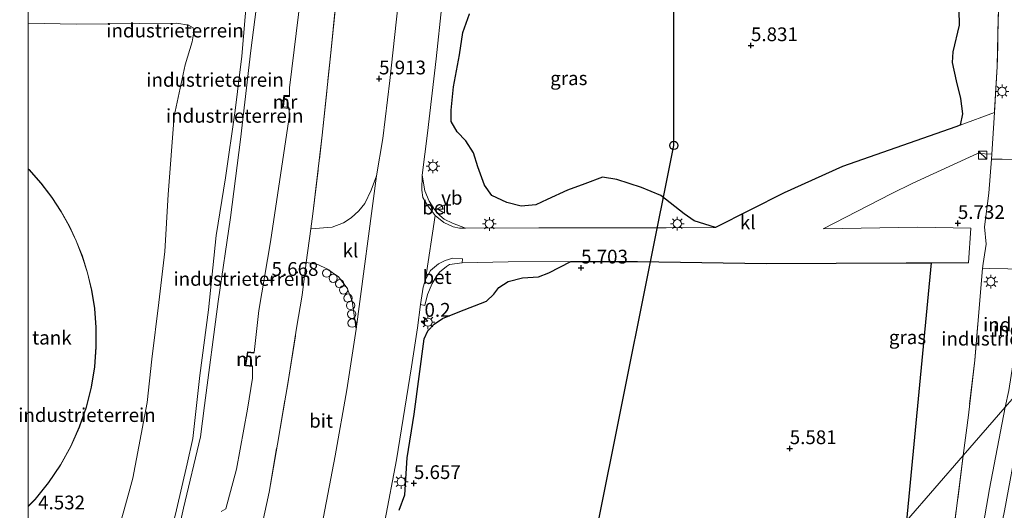
# Model space of a CAD drawing. Units: metres. Extents: x 69988 to 80003, y 437498 to 443596.
# Drawn here: x 69998 to 70177, y 439605 to 439694 of the extents above; entities that cross this region are included whole.
import ezdxf
from ezdxf.enums import TextEntityAlignment as Align

# ---------------------------------------------------------------- set-up
doc = ezdxf.new("R2010")
doc.units = ezdxf.units.M
doc.linetypes.add('IE-TERREINAFSCHEIDING', pattern=[10, 8, -2])
doc.layers.get('0').update_dxf_attribs({"lineweight": 25})
for name, color, linetype, lineweight in [('B-ME-AL-OVERIG-S-B1', 7, 'Continuous', 18), ('B-ME-AM-KILOMETR-S-B1', 7, 'Continuous', 18), ('B-ME-GR-BOS-GV-B6', 10, 'Continuous', 25), ('B-ME-GW-HOOGTEPUNT-S-B1', 10, 'Continuous', 25), ('B-ME-GW-KRUINLIJN-L-B1', 93, 'Continuous', 18), ('B-ME-GW-TEENLIJN-L-B1', 93, 'Continuous', 18), ('B-ME-IE-GRASLAND-GV-B6', 93, 'Continuous', 18), ('B-ME-IE-GRONDWERKLIJN-GROND_INGERICHT-GV-B6', 253, 'Continuous', 18), ('B-ME-IE-HULPGEOMETRIE-L-B1', 53, 'Continuous', 18), ('B-ME-IE-INRICHTINGSELEMENT-S-B1', 253, 'Continuous', 18), ('B-ME-IE-MEUBILAIR_WEGMEUBILAIR-LICHTMAST-S-B1', 8, 'Continuous', 18), ('B-ME-IE-TERREINAFSCHEIDING-DOORGANG-L-B1', 8, 'IE-TERREINAFSCHEIDING-KUNSTMATIG-OPEN', 18), ('B-ME-IE-TERREINAFSCHEIDING-RASTERHEKWERK-L-B1', 8, 'IE-TERREINAFSCHEIDING', 18), ('B-ME-KG-KADASTRAAL-DAKRAND-L-B1', 13, 'Continuous', 18), ('B-ME-KL-ELEKTRICITEIT-HOOGSP-L-B1', 10, 'Continuous', 25), ('B-ME-KL-KABEL-HOOGSPANNINGSMAST-S-B1', 10, 'Continuous', 25), ('B-ME-MW-MUUR-GV-B6', 8, 'IE-TERREINAFSCHEIDING-KUNSTMATIG', 18), ('B-ME-OG-BEBOUWING-GV-B6', 173, 'Continuous', 18), ('B-ME-VH-VERH_SOORT-BETON-OVERIG-GV-B6', 8, 'IE-TERREINAFSCHEIDING-NATUURLIJK-HOUTWAL', 18), ('B-ME-VH-VERH_SOORT-BITUMEN-GV-B6', 8, 'IE-TERREINAFSCHEIDING-NATUURLIJK-HOUTWAL', 18), ('B-ME-VH-VERH_SOORT-KLINKERS-GV-B6', 8, 'IE-TERREINAFSCHEIDING-NATUURLIJK-HOUTWAL', 18), ('B-ME-VW-MEUBILAIR_WEGMEUBILAIR-VERKEERSBORD-S-B1', 8, 'Continuous', 18)]:
    doc.layers.add(name, color=color, linetype=linetype, lineweight=lineweight)
doc.styles.add('NLCS-ISO', font='NLCS-ISO.TTF')
doc.linetypes.add('IE-TERREINAFSCHEIDING-KUNSTMATIG', pattern='A,4,[82,NLCS.SHX,S=0.75,R=90,X=0,Y=0],4,-2', length=10)
doc.linetypes.add('IE-TERREINAFSCHEIDING-KUNSTMATIG-OPEN', pattern='A,7,-1.5,[67,NLCS.SHX,S=0.75,R=0,X=0,Y=0],-1.5', length=10)
doc.linetypes.add('IE-TERREINAFSCHEIDING-NATUURLIJK-HOUTWAL', pattern='A,7,-1.5,[67,NLCS.SHX,S=0.75,R=45,X=0,Y=0],-1.5,7,-1.5,[70,NLCS.SHX,S=0.75,R=0,X=0,Y=0],-1.5', length=20)

# ---------------------------------------------------------------- blocks, each defined once
blk = doc.blocks.new('dtb')
blk.add_circle((0, 0), 0.75)
blk = doc.blocks.new('kast')
blk.add_line((-0.75, -0.75), (0.75, 0.75))
blk.add_lwpolyline([(-0.75, 0.75), (0.75, 0.75), (0.75, -0.75), (-0.75, -0.75)], close=True)
blk = doc.blocks.new('verkeersbord')
for p, q in [((0, 0.75), (-0.75, -0.625)), ((0.75, -0.625), (0, 0.75)), ((-0.75, -0.625), (0.75, -0.625))]:
    blk.add_line(p, q)
blk = doc.blocks.new('hecto')
for p, q in [((0, 0.625), (-0.625, 0)), ((0, -0.625), (0, 0.625)), ((-0.625, 0), (0.625, 0)), ((0.625, 0), (0, -0.625))]:
    blk.add_line(p, q)
blk = doc.blocks.new('hoogtepunt')
for p, q in [((-0.5, 0), (0.5, 0)), ((0, 0.5), (0, -0.5))]:
    blk.add_line(p, q)
blk = doc.blocks.new('lantaarnpaal')
for p, q in [((-0.75, 0), (-1.25, 0)), ((-0.88, 0.88), (-0.53, 0.53)), ((0, 0.75), (0, 1.25)), ((0.53, 0.53), (0.88, 0.88)), ((0.75, 0), (1.25, 0)), ((-0.53, -0.53), (-0.88, -0.88)), ((0, -0.75), (0, -1.25)), ((0.53, -0.53), (0.88, -0.88))]:
    blk.add_line(p, q)
blk.add_circle((0, 0), 0.75)

msp = doc.modelspace()

# ---------------------------------------------------------------- linework, layer by layer
at = {"layer": 'B-ME-GR-BOS-GV-B6'}
for points in [[(70169.03, 439696.2, 5.5), (70169.08, 439693.5, 5.51), (70167.92, 439688.64, 5.63), (70167.81, 439686.75, 5.63), (70168.52, 439683.38, 5.64), (70169.3, 439680.2, 5.57), (70169.71, 439677.42, 5.57), (70169.27, 439675.36, 5.53), (70168.45, 439675.06, 5.52), (70147.9, 439667.84, 5.51), (70137.31, 439663.05, 5.56), (70124.82, 439656.79, 5.61), (70120.93, 439658.01, 5.68), (70119.15, 439659.28, 5.67), (70114.91, 439662.58, 5.63), (70111.4, 439664.06, 5.65), (70106.89, 439665.49, 5.76), (70104.31, 439665.91, 5.76), (70101.11, 439664.73, 5.79), (70097.92, 439663.57, 5.73), (70094.22, 439661.89, 5.73), (70092.17, 439660.9, 5.74), (70089.54, 439660.68, 5.73), (70086.9, 439661.3, 5.7), (70084.21, 439662.62, 5.71), (70082.85, 439664.49, 5.73), (70081.68, 439667.8, 5.86), (70080.84, 439670.33, 5.89), (70079.5, 439672.49, 5.95), (70077.93, 439674.12, 5.97), (70076.82, 439676.01, 5.97), (70076.79, 439678.05, 5.98), (70077.21, 439682.3, 5.99), (70078.3, 439688.13, 6), (70078.91, 439692.19, 6.04), (70080.13, 439695.58, 6.07)], [(70163.98, 439650.37, 5.6), (70159.51, 439603.56, 5.51), (70151.31, 439594.15, 5.84), (70127.83, 439567.2, 5.84), (70107.91, 439544.34, 5.33), (70095.24, 439529.79, 5.84), (70061.93, 439491.55, 5.84)], [(70067.37, 439605.46, 5.61), (70068.41, 439608.28, 5.63), (70068.79, 439615.01, 5.63), (70070.1, 439622.89, 5.61), (70071.9, 439636.61, 5.69), (70072.55, 439638.01, 5.77), (70073.74, 439639.25, 5.84), (70075.23, 439640.29, 5.92), (70078.06, 439641.44, 5.91), (70083.25, 439643.43, 5.75), (70084.55, 439644.7, 5.72), (70085.5, 439645.92, 5.68), (70087.14, 439647.01, 5.64), (70089.79, 439647.63, 5.62), (70092.69, 439647.86, 5.63), (70094.53, 439648.55, 5.61), (70098.54, 439650.6, 5.64), (70110.65, 439650.61, 5.63), (70134.03, 439650.23, 5.61), (70159.45, 439650.38, 5.6), (70163.98, 439650.37, 5.6)]]:
    msp.add_polyline3d(points, dxfattribs=at)
at = {"layer": 'B-ME-GW-KRUINLIJN-L-B1'}
for points in [[(70000, 439526.28, 10.37), (70003.72, 439524.2, 10.43), (70005.84, 439523.28, 10.65), (70006.63, 439523.39, 10.69), (70007.1, 439523.81, 10.67), (70008.21, 439525.74, 10.55), (70011.57, 439538.81, 10.46), (70015.37, 439552.81, 10.36), (70020.46, 439571.82, 10.36), (70024.07, 439587.35, 10.34), (70028.18, 439605.85, 10.39), (70031.3, 439618.78, 10.39), (70032.03, 439624.49, 10.25), (70034.51, 439643.35, 10.3), (70036.73, 439658.57, 10.28), (70038.54, 439672.76, 10.35), (70040.43, 439688.89, 10.55), (70042.14, 439702.12, 10.51)], [(70039.67, 439698.65, 10.47), (70038.76, 439687.86, 10.48), (70037.56, 439678.02, 10.44), (70035.84, 439665.79, 10.38), (70034.15, 439655.36, 10.27), (70032.71, 439641.87, 10.19), (70031.13, 439629.9, 10.22), (70029.87, 439618.48, 10.46), (70028.85, 439613.91, 10.46), (70026.9, 439605.52, 10.39), (70024.29, 439594.79, 10.43), (70021.78, 439584.84, 10.44), (70019.68, 439575.2, 10.45), (70017.14, 439565.67, 10.44), (70014.11, 439554.21, 10.36), (70011.52, 439544.17, 10.31), (70008.7, 439533.14, 10.5), (70007.48, 439528.22, 10.55), (70006.84, 439526.27, 10.55), (70006.49, 439525.67, 10.55), (70005.65, 439525.16, 10.57), (70004.72, 439525.42, 10.57), (70001.54, 439526.98, 10.57), (70000, 439527.84, 10.56)]]:
    msp.add_polyline3d(points, dxfattribs=at)
at = {"layer": 'B-ME-GW-TEENLIJN-L-B1'}
for points in [[(70052.67, 439745.27, 5.95), (70052.62, 439743.71, 5.91), (70051.65, 439738.33, 5.82), (70051.07, 439728.86, 5.81), (70051.2, 439719.76, 5.81), (70050.13, 439708.47, 5.83), (70049.51, 439698.96, 5.84), (70047.46, 439682.15, 5.93), (70047.43, 439680.76, 5.85)], [(70014.17, 439593.89, 4.7), (70018.29, 439608.62, 4.84), (70019.01, 439611.32, 4.88), (70021.62, 439625.05, 5.21), (70022.47, 439632.89, 5.02), (70023.72, 439643.2, 5.04), (70024.83, 439652.45, 4.96), (70025.41, 439662.8, 4.88), (70026.52, 439677, 4.86), (70028.48, 439686.3, 5.19), (70029.76, 439690.46, 5.33), (70030.07, 439692.28, 5.28), (70029.97, 439693, 5.3), (70029.08, 439693.49, 5.31), (70026.97, 439693.85, 5.29), (70020.18, 439693.82, 4.99), (70008.71, 439693.7, 4.92), (70000, 439693.85, 4.97)], [(70047.3, 439678.4, 5.85), (70047.42, 439677.17, 5.93), (70045.88, 439666.69, 5.87), (70044.02, 439654.21, 5.8), (70041.86, 439641.73, 5.88), (70041, 439634.09, 5.74)], [(70040.71, 439631.58, 5.74), (70040.74, 439629.45, 5.74), (70039.79, 439623.82, 5.72), (70037.81, 439612.96, 5.63), (70035.87, 439605.76, 5.74), (70035.03, 439605.23, 5.69)], [(70177.45, 439624.16, 5.56), (70174.57, 439609.34, 5.39), (70172.68, 439598.16, 5.47), (70169.08, 439579.99, 5.47), (70166.96, 439570.24, 5.48), (70164.82, 439559.73, 5.34), (70161.11, 439541.03, 5.44), (70158.73, 439528.32, 5.41), (70154.68, 439508.51, 5.42), (70152.51, 439496.68, 5.47), (70150.67, 439487.97, 5.4)]]:
    msp.add_polyline3d(points, dxfattribs=at)
at = {"layer": 'B-ME-IE-GRASLAND-GV-B6'}
for points in [[(70067.14, 439696.84, 5.87), (70065.68, 439683.47, 5.84), (70064.41, 439672.96, 5.8), (70063.23, 439666.14, 5.75), (70062.31, 439663.54, 5.77), (70061.12, 439661.16, 5.77), (70060.07, 439659.78, 5.73), (70058.66, 439658.55, 5.72), (70057.27, 439657.61, 5.69), (70055.22, 439656.84, 5.69), (70051.3, 439656.53, 5.75), (70051.66, 439659.27, 5.86), (70053.4, 439673.52, 5.97), (70054.95, 439688.49, 5.98), (70056.15, 439700.33, 5.94)], [(70124.82, 439656.79, 5.61), (70115.88, 439656.72, 5.6), (70106.31, 439656.71, 5.6), (70092.74, 439656.75, 5.62), (70079.43, 439656.64, 5.69), (70077.08, 439657.57, 5.76), (70075.55, 439658.29, 5.77), (70074.73, 439658.99, 5.78), (70073.77, 439660.06, 5.78), (70072.79, 439661.57, 5.77), (70072.05, 439663.45, 5.76), (70071.54, 439666.28, 5.8), (70072.5, 439673.91, 5.75), (70074.11, 439687.37, 5.9), (70075.1, 439697.05, 5.89)], [(70080.13, 439695.58, 6.07), (70078.91, 439692.19, 6.04), (70078.3, 439688.13, 6), (70077.21, 439682.3, 5.99), (70076.79, 439678.05, 5.98), (70076.82, 439676.01, 5.97), (70077.93, 439674.12, 5.97), (70079.5, 439672.49, 5.95), (70080.84, 439670.33, 5.89), (70081.68, 439667.8, 5.86), (70082.85, 439664.49, 5.73), (70084.21, 439662.62, 5.71), (70086.9, 439661.3, 5.7), (70089.54, 439660.68, 5.73), (70092.17, 439660.9, 5.74), (70094.22, 439661.89, 5.73), (70097.92, 439663.57, 5.73), (70101.11, 439664.73, 5.79), (70104.31, 439665.91, 5.76), (70106.89, 439665.49, 5.76), (70111.4, 439664.06, 5.65), (70114.91, 439662.58, 5.63), (70119.15, 439659.28, 5.67), (70120.93, 439658.01, 5.68), (70124.82, 439656.79, 5.61)], [(70176.19, 439694.76, 5.59), (70176.01, 439685.99, 5.56), (70175.49, 439677.66, 5.63), (70169.27, 439675.36, 5.53), (70169.71, 439677.42, 5.57), (70169.3, 439680.2, 5.57), (70168.52, 439683.38, 5.64), (70167.81, 439686.75, 5.63), (70167.92, 439688.64, 5.63), (70169.08, 439693.5, 5.51), (70169.03, 439696.2, 5.5)], [(70175.01, 439670.11, 5.5), (70174.95, 439669.2, 5.66), (70174.45, 439663.01, 5.83), (70173.68, 439656.93, 5.86), (70173.97, 439653.79, 5.69), (70173.58, 439651.03, 5.69), (70173.47, 439650.26, 5.69), (70173.34, 439649.34, 5.69), (70171.9, 439632.68, 5.7), (70170.76, 439622.73, 5.69), (70169.82, 439615.4, 5.62), (70159.51, 439603.56, 5.51), (70163.98, 439650.37, 5.6), (70170.78, 439650.36, 5.6), (70171.23, 439656.68, 5.6), (70161.6, 439656.87, 5.6), (70144.4, 439656.53, 5.68), (70156.71, 439662.89, 5.59), (70160.69, 439664.82, 5.52), (70172.42, 439670.19, 5.52), (70175.01, 439670.11, 5.5)], [(70216.72, 439669.11, 5.49), (70199.27, 439649.2, 5.79), (70194.51, 439649.09, 5.66), (70182.6, 439649.2, 5.66), (70173.34, 439649.34, 5.69), (70173.47, 439650.26, 5.69), (70173.58, 439651.03, 5.69), (70173.97, 439653.79, 5.69), (70173.68, 439656.93, 5.86), (70174.45, 439663.01, 5.83), (70174.95, 439669.2, 5.66), (70186.88, 439669.11, 5.49), (70216.72, 439669.11, 5.49)], [(70039.94, 439591.16, 5.54), (70043.74, 439608.77, 5.54), (70045.25, 439617.48, 5.65), (70047.29, 439629.21, 5.69), (70048.74, 439638.51, 5.8), (70049.72, 439644.48, 5.75), (70050.5, 439650.45, 5.79), (70052.57, 439650.05, 5.78), (70054.23, 439649.28, 5.77), (70056.33, 439647.85, 5.72), (70057.94, 439645.79, 5.73), (70058.85, 439643.42, 5.74), (70059.58, 439638.34, 5.67), (70057.86, 439627.35, 5.67), (70055.72, 439615.33, 5.55), (70053.1, 439601.45, 5.56)], [(70064.75, 439603.49, 5.48), (70066.87, 439614.6, 5.52), (70069.61, 439631.53, 5.61), (70070.71, 439638.56, 5.69), (70071.27, 439642.82, 5.71), (70072.03, 439642.65, 5.7), (70072.5, 439644.62, 5.71), (70073.34, 439646.65, 5.72), (70074.09, 439647.81, 5.73), (70074.72, 439648.65, 5.73), (70075.95, 439649.71, 5.74), (70076.52, 439650.07, 5.74), (70078.81, 439650.35, 5.72), (70087.17, 439650.58, 5.65), (70098.54, 439650.6, 5.64), (70094.53, 439648.55, 5.61), (70092.69, 439647.86, 5.63), (70089.79, 439647.63, 5.62), (70087.14, 439647.01, 5.64), (70085.5, 439645.92, 5.68), (70084.55, 439644.7, 5.72), (70083.25, 439643.43, 5.75), (70078.06, 439641.44, 5.91), (70075.23, 439640.29, 5.92), (70073.74, 439639.25, 5.84), (70072.55, 439638.01, 5.77), (70071.9, 439636.61, 5.69), (70070.1, 439622.89, 5.61), (70068.79, 439615.01, 5.63), (70068.41, 439608.28, 5.63), (70067.37, 439605.46, 5.61)], [(70134.98, 439483.2, 5.25), (70138.72, 439496.74, 5.24), (70143.01, 439512.07, 5.12), (70146, 439525.77, 5.25), (70147.18, 439531.89, 5.28), (70148.72, 439536.19, 5.29), (70151.03, 439548.14, 5.01), (70152.37, 439565.3, 5.17), (70153.53, 439580.56, 5.53), (70155.28, 439588.8, 5.52), (70156.79, 439592.99, 5.52), (70159.51, 439603.56, 5.51), (70169.82, 439615.4, 5.62), (70166.19, 439586.63, 5.48), (70162.62, 439564.86, 5.43), (70158.62, 439540.31, 5.29), (70153.64, 439517.68, 5.26), (70146.87, 439487.81, 5.2)]]:
    msp.add_polyline3d(points, dxfattribs=at)
at = {"layer": 'B-ME-IE-GRONDWERKLIJN-GROND_INGERICHT-GV-B6'}
for points in [[(70195.49, 439720.04, 5.53), (70195.66, 439705.85, 5.59), (70195.06, 439687.46, 5.49), (70195.29, 439681.4, 5.54), (70195.62, 439680.17, 5.58), (70196.25, 439679.64, 5.64), (70197.3, 439679.4, 5.71), (70212.05, 439679.59, 5.7), (70225.81, 439679.68, 5.73), (70216.72, 439669.11, 5.49), (70186.88, 439669.11, 5.49), (70174.95, 439669.2, 5.66), (70175.01, 439670.11, 5.5), (70175.49, 439677.66, 5.63), (70176.01, 439685.99, 5.56), (70176.19, 439694.76, 5.59), (70176.55, 439703.08, 5.64), (70176.48, 439706.4, 5.64), (70176.83, 439712.5, 5.6), (70177.14, 439721.64, 5.59), (70177.11, 439736.05, 5.47), (70195.49, 439720.04, 5.53)], [(70042.14, 439702.12, 10.51), (70040.43, 439688.89, 10.55), (70038.54, 439672.76, 10.35), (70036.73, 439658.57, 10.28), (70034.51, 439643.35, 10.3), (70032.03, 439624.49, 10.25), (70031.3, 439618.78, 10.39), (70028.18, 439605.85, 10.39), (70024.07, 439587.35, 10.34), (70020.46, 439571.82, 10.36), (70015.37, 439552.81, 10.36), (70011.57, 439538.81, 10.46), (70008.21, 439525.74, 10.55), (70007.1, 439523.81, 10.67), (70006.63, 439523.39, 10.69), (70005.84, 439523.28, 10.65), (70003.72, 439524.2, 10.43), (70000, 439526.28, 10.37), (70000, 439527.84, 10.56)], [(70000, 439526.28, 10.37), (70003.72, 439524.2, 10.43), (70005.84, 439523.28, 10.65), (70006.63, 439523.39, 10.69), (70007.1, 439523.81, 10.67), (70008.21, 439525.74, 10.55), (70011.57, 439538.81, 10.46), (70015.37, 439552.81, 10.36), (70020.46, 439571.82, 10.36), (70024.07, 439587.35, 10.34), (70028.18, 439605.85, 10.39), (70031.3, 439618.78, 10.39), (70032.03, 439624.49, 10.25), (70034.51, 439643.35, 10.3), (70036.73, 439658.57, 10.28), (70038.54, 439672.76, 10.35), (70040.43, 439688.89, 10.55), (70042.14, 439702.12, 10.51)], [(70056.15, 439700.33, 5.94), (70054.95, 439688.49, 5.98), (70053.4, 439673.52, 5.97), (70051.66, 439659.27, 5.86), (70051.3, 439656.53, 5.75), (70050.5, 439650.45, 5.79), (70049.72, 439644.48, 5.75), (70048.74, 439638.51, 5.8), (70047.29, 439629.21, 5.69), (70045.25, 439617.48, 5.65), (70043.74, 439608.77, 5.54), (70039.94, 439591.16, 5.54), (70036.43, 439576.76, 5.59), (70032.62, 439562.22, 5.59), (70028.87, 439547.32, 5.64), (70025.86, 439535.77, 5.61), (70022.72, 439524.45, 5.58), (70019.31, 439512.95, 5.58), (70014.5, 439498.6, 5.76), (70008.83, 439481.76, 5.81)], [(70014.17, 439593.89, 4.7), (70018.29, 439608.62, 4.84), (70019.01, 439611.32, 4.88), (70021.62, 439625.05, 5.21), (70022.47, 439632.89, 5.02), (70023.72, 439643.2, 5.04), (70024.83, 439652.45, 4.96), (70025.41, 439662.8, 4.88), (70026.52, 439677, 4.86), (70028.48, 439686.3, 5.19), (70029.76, 439690.46, 5.33), (70030.07, 439692.28, 5.28), (70029.97, 439693, 5.3), (70029.08, 439693.49, 5.31), (70026.97, 439693.85, 5.29), (70020.18, 439693.82, 4.99), (70008.71, 439693.7, 4.92), (70000, 439693.85, 4.97), (70000, 439700.13, 8.53)], [(70000, 439527.84, 10.56), (70001.54, 439526.98, 10.57), (70004.72, 439525.42, 10.57), (70005.65, 439525.16, 10.57), (70006.49, 439525.67, 10.55), (70006.84, 439526.27, 10.55), (70007.48, 439528.22, 10.55), (70008.7, 439533.14, 10.5), (70011.52, 439544.17, 10.31), (70014.11, 439554.21, 10.36), (70017.14, 439565.67, 10.44), (70019.68, 439575.2, 10.45), (70021.78, 439584.84, 10.44), (70024.29, 439594.79, 10.43), (70026.9, 439605.52, 10.39), (70028.85, 439613.91, 10.46), (70029.87, 439618.48, 10.46), (70031.13, 439629.9, 10.22), (70032.71, 439641.87, 10.19), (70034.15, 439655.36, 10.27), (70035.84, 439665.79, 10.38), (70037.56, 439678.02, 10.44), (70038.76, 439687.86, 10.48), (70039.67, 439698.65, 10.47)], [(70039.67, 439698.65, 10.47), (70038.76, 439687.86, 10.48), (70037.56, 439678.02, 10.44), (70035.84, 439665.79, 10.38), (70034.15, 439655.36, 10.27), (70032.71, 439641.87, 10.19), (70031.13, 439629.9, 10.22), (70029.87, 439618.48, 10.46), (70028.85, 439613.91, 10.46), (70026.9, 439605.52, 10.39), (70024.29, 439594.79, 10.43)], [(70035.03, 439605.23, 5.69), (70035.87, 439605.76, 5.74), (70037.81, 439612.96, 5.63), (70039.79, 439623.82, 5.72), (70040.74, 439629.45, 5.74), (70040.71, 439631.58, 5.74), (70040.72, 439631.68, 5.74), (70039.54, 439631.79, 5.74), (70039.87, 439634.11, 5.74), (70040.99, 439633.99, 5.74), (70041, 439634.09, 5.74), (70041.86, 439641.73, 5.88), (70044.02, 439654.21, 5.8), (70045.88, 439666.69, 5.87), (70047.42, 439677.17, 5.93), (70047.3, 439678.4, 5.85), (70047.31, 439678.6, 5.74), (70046.35, 439678.68, 5.74), (70046.54, 439680.55, 5.74), (70047.43, 439680.56, 5.74), (70047.43, 439680.76, 5.85), (70047.46, 439682.15, 5.93), (70049.51, 439698.96, 5.84)], [(70049.51, 439698.96, 5.84), (70047.46, 439682.15, 5.93), (70047.43, 439680.76, 5.85), (70046.39, 439680.74, 6.43), (70046.15, 439678.49, 6.51), (70047.3, 439678.4, 5.85), (70047.42, 439677.17, 5.93), (70045.88, 439666.69, 5.87), (70044.02, 439654.21, 5.8), (70041.86, 439641.73, 5.88), (70041, 439634.09, 5.74), (70039.81, 439634.22, 6.49), (70039.45, 439631.7, 6.64), (70040.71, 439631.58, 5.74), (70040.74, 439629.45, 5.74), (70039.79, 439623.82, 5.72), (70037.81, 439612.96, 5.63), (70035.87, 439605.76, 5.74), (70035.03, 439605.23, 5.69)], [(70000, 439693.85, 4.97), (70008.71, 439693.7, 4.92), (70020.18, 439693.82, 4.99), (70026.97, 439693.85, 5.29), (70029.08, 439693.49, 5.31), (70029.97, 439693, 5.3), (70030.07, 439692.28, 5.28), (70029.76, 439690.46, 5.33), (70028.48, 439686.3, 5.19), (70026.52, 439677, 4.86), (70025.41, 439662.8, 4.88), (70024.83, 439652.45, 4.96), (70023.72, 439643.2, 5.04), (70022.47, 439632.89, 5.02), (70021.62, 439625.05, 5.21), (70019.01, 439611.32, 4.88), (70018.29, 439608.62, 4.84), (70014.17, 439593.89, 4.7)], [(70000, 439539.99, 5.29), (70000, 439606.14, 4.62), (70001.27, 439607.45, 4.62), (70003.7, 439610.46, 4.62), (70005.87, 439613.67, 4.62), (70007.75, 439617.06, 4.62), (70009.31, 439620.57, 4.62), (70010.55, 439624.18, 4.62), (70011.47, 439627.83, 4.62), (70012.06, 439631.48, 4.62), (70012.35, 439635.09, 4.62), (70012.34, 439638.64, 4.62), (70012.06, 439642.08, 4.62), (70011.53, 439645.4, 4.62), (70010.78, 439648.56, 4.62), (70009.84, 439651.56, 4.62), (70008.72, 439654.39, 4.62), (70007.46, 439657.05, 4.62), (70006, 439659.66, 4.62), (70004.3, 439662.27, 4.62), (70002.35, 439664.83, 4.62), (70000.15, 439667.32, 4.62), (70000, 439667.46, 4.62), (70000, 439693.85, 4.97)], [(70194.51, 439649.09, 5.66), (70190.12, 439647.76, 5.69), (70187.7, 439646.6, 5.7), (70184.6, 439644.33, 5.72), (70182.54, 439641.8, 5.75), (70180.95, 439638.73, 5.71), (70179.11, 439633.79, 5.64), (70178.08, 439627.23, 5.57), (70177.45, 439624.16, 5.56), (70169.82, 439615.4, 5.62), (70170.76, 439622.73, 5.69), (70171.9, 439632.68, 5.7), (70173.34, 439649.34, 5.69), (70182.6, 439649.2, 5.66), (70194.51, 439649.09, 5.66)], [(70150.67, 439487.97, 5.4), (70152.51, 439496.68, 5.47), (70154.68, 439508.51, 5.42), (70158.73, 439528.32, 5.41), (70161.11, 439541.03, 5.44), (70164.82, 439559.73, 5.34), (70166.96, 439570.24, 5.48), (70169.08, 439579.99, 5.47), (70172.68, 439598.16, 5.47), (70174.57, 439609.34, 5.39), (70177.45, 439624.16, 5.56), (70181.66, 439629, 7.69), (70179.78, 439618.79, 7.61), (70177.31, 439605.34, 7.57), (70174.42, 439591.35, 7.48), (70171.66, 439576.74, 7.51), (70169.32, 439566.2, 7.51), (70166.62, 439551.18, 7.57), (70164.12, 439538.61, 7.52), (70161.66, 439526.36, 7.56), (70159.22, 439513.49, 7.61), (70156.7, 439501.22, 7.57), (70154.68, 439491.42, 7.5)], [(70146.87, 439487.81, 5.2), (70153.64, 439517.68, 5.26), (70158.62, 439540.31, 5.29), (70162.62, 439564.86, 5.43), (70166.19, 439586.63, 5.48), (70169.82, 439615.4, 5.62), (70177.45, 439624.16, 5.56), (70174.57, 439609.34, 5.39), (70172.68, 439598.16, 5.47), (70169.08, 439579.99, 5.47), (70166.96, 439570.24, 5.48), (70164.82, 439559.73, 5.34), (70161.11, 439541.03, 5.44), (70158.73, 439528.32, 5.41), (70154.68, 439508.51, 5.42), (70152.51, 439496.68, 5.47), (70150.67, 439487.97, 5.4)]]:
    msp.add_polyline3d(points, dxfattribs=at)
at = {"layer": 'B-ME-IE-HULPGEOMETRIE-L-B1'}
msp.add_polyline3d([(70232.72, 439687.6, 11.12), (70232.4, 439687.24, 11.12), (70225.81, 439679.68, 5.73), (70216.72, 439669.11, 5.49), (70199.27, 439649.2, 5.79), (70196.02, 439645.47, 7.73), (70181.66, 439629, 7.69), (70177.45, 439624.16, 5.56), (70169.82, 439615.4, 5.62), (70159.51, 439603.56, 5.51), (70151.31, 439594.15, 5.84), (70127.83, 439567.2, 5.84), (70107.91, 439544.34, 5.33), (70095.24, 439529.79, 5.84), (70061.93, 439491.55, 5.84), (70035.78, 439461.54, 5.84), (70025.23, 439449.43, 5.6), (70016.43, 439439.32, 5.5), (70006.43, 439427.85, 5.64), (70000, 439420.46, 5.64)], dxfattribs=at)
at = {"layer": 'B-ME-IE-TERREINAFSCHEIDING-DOORGANG-L-B1'}
for points in [[(70174.95, 439669.2, 5.66), (70175.01, 439670.11, 5.5), (70175.49, 439677.66, 5.63)], [(70173.68, 439656.93, 5.86), (70173.97, 439653.79, 5.69), (70173.58, 439651.03, 5.69)]]:
    msp.add_polyline3d(points, dxfattribs=at)
at = {"layer": 'B-ME-IE-TERREINAFSCHEIDING-RASTERHEKWERK-L-B1'}
for points in [[(70177.11, 439736.05, 5.47), (70177.14, 439721.64, 5.59), (70176.83, 439712.5, 5.6), (70176.48, 439706.4, 5.64), (70176.55, 439703.08, 5.64), (70176.19, 439694.76, 5.59), (70176.01, 439685.99, 5.56), (70175.49, 439677.66, 5.63)], [(70022.72, 439524.45, 5.58), (70025.86, 439535.77, 5.61), (70028.87, 439547.32, 5.64), (70032.62, 439562.22, 5.59), (70036.43, 439576.76, 5.59), (70039.94, 439591.16, 5.54), (70043.74, 439608.77, 5.54), (70045.25, 439617.48, 5.65), (70047.29, 439629.21, 5.69), (70048.74, 439638.51, 5.8), (70049.72, 439644.48, 5.75), (70050.5, 439650.45, 5.79), (70051.3, 439656.53, 5.75), (70051.66, 439659.27, 5.86), (70053.4, 439673.52, 5.97), (70054.95, 439688.49, 5.98), (70056.15, 439700.33, 5.94)], [(70174.95, 439669.2, 5.66), (70174.45, 439663.01, 5.83), (70173.68, 439656.93, 5.86)], [(70216.72, 439669.11, 5.49), (70186.88, 439669.11, 5.49), (70174.95, 439669.2, 5.66)], [(70173.58, 439651.03, 5.69), (70173.47, 439650.26, 5.69), (70173.34, 439649.34, 5.69)], [(70173.34, 439649.34, 5.69), (70171.9, 439632.68, 5.7), (70170.76, 439622.73, 5.69), (70169.82, 439615.4, 5.62)], [(70194.51, 439649.09, 5.66), (70182.6, 439649.2, 5.66), (70173.34, 439649.34, 5.69)], [(70169.82, 439615.4, 5.62), (70166.19, 439586.63, 5.48), (70162.62, 439564.86, 5.43), (70158.62, 439540.31, 5.29), (70153.64, 439517.68, 5.26), (70146.87, 439487.81, 5.2), (70140.42, 439462.4, 5.24), (70133.49, 439439.18, 5.39), (70128.7, 439422.23, 5.36), (70124.77, 439410.56, 5.47), (70123.39, 439404.75, 5.47), (70121.37, 439395.71, 5.39), (70120.56, 439390.03, 5.4), (70119.46, 439381.02, 5.43), (70119.03, 439371.52, 5.43), (70119.16, 439365.65, 5.42), (70119.38, 439359.64, 5.47), (70120.02, 439353.47, 5.47), (70120.81, 439347.66, 5.51), (70122.01, 439341.35, 5.6)]]:
    msp.add_polyline3d(points, dxfattribs=at)
at = {"layer": 'B-ME-KG-KADASTRAAL-DAKRAND-L-B1'}
msp.add_polyline3d([(70000, 439606.21, 26.83), (70001.23, 439607.48, 26.83), (70003.66, 439610.49, 26.85), (70005.83, 439613.7, 26.87), (70007.7, 439617.08, 26.89), (70009.26, 439620.59, 26.9), (70010.5, 439624.19, 26.92), (70011.42, 439627.84, 26.94), (70012.01, 439631.48, 26.95), (70012.3, 439635.1, 26.97), (70012.29, 439638.64, 26.98), (70012.01, 439642.08, 26.99), (70011.48, 439645.39, 27.01), (70010.73, 439648.55, 27.02), (70009.79, 439651.55, 27.02), (70008.68, 439654.37, 27.03), (70007.42, 439657.02, 27.04), (70005.96, 439659.64, 27.05), (70004.26, 439662.24, 27.05), (70002.31, 439664.8, 27.06), (70000.11, 439667.28, 27.06), (70000, 439667.39, 27.06)], dxfattribs=at)
at = {"layer": 'B-ME-KL-ELEKTRICITEIT-HOOGSP-L-B1'}
for p, q in [((70117.26, 439671.68, 54.5), (70117.16, 439788.27, 55.53)), ((70086.78, 439520.07, 54.49), (70117.26, 439671.68, 54.5))]:
    msp.add_line(p, q, dxfattribs=at)
at = {"layer": 'B-ME-MW-MUUR-GV-B6'}
for points in [[(70047.43, 439680.56, 5.74), (70046.54, 439680.55, 5.74), (70046.35, 439678.68, 5.74), (70047.31, 439678.6, 5.74), (70047.3, 439678.4, 5.85), (70046.15, 439678.49, 6.51), (70046.39, 439680.74, 6.43), (70047.43, 439680.76, 5.85), (70047.43, 439680.56, 5.74)], [(70041, 439634.09, 5.74), (70040.99, 439633.99, 5.74), (70039.87, 439634.11, 5.74), (70039.54, 439631.79, 5.74), (70040.72, 439631.68, 5.74), (70040.71, 439631.58, 5.74), (70039.45, 439631.7, 6.64), (70039.81, 439634.22, 6.49), (70041, 439634.09, 5.74)]]:
    msp.add_polyline3d(points, dxfattribs=at)
at = {"layer": 'B-ME-OG-BEBOUWING-GV-B6'}
msp.add_polyline3d([(70000, 439667.46, 4.62), (70000.15, 439667.32, 4.62), (70002.35, 439664.83, 4.62), (70004.3, 439662.27, 4.62), (70006, 439659.66, 4.62), (70007.46, 439657.05, 4.62), (70008.72, 439654.39, 4.62), (70009.84, 439651.56, 4.62), (70010.78, 439648.56, 4.62), (70011.53, 439645.4, 4.62), (70012.06, 439642.08, 4.62), (70012.34, 439638.64, 4.62), (70012.35, 439635.09, 4.62), (70012.06, 439631.48, 4.62), (70011.47, 439627.83, 4.62), (70010.55, 439624.18, 4.62), (70009.31, 439620.57, 4.62), (70007.75, 439617.06, 4.62), (70005.87, 439613.67, 4.62), (70003.7, 439610.46, 4.62), (70001.27, 439607.45, 4.62), (70000, 439606.14, 4.62), (70000, 439667.46, 4.62)], dxfattribs=at)
at = {"layer": 'B-ME-VH-VERH_SOORT-BETON-OVERIG-GV-B6'}
for points in [[(70079.43, 439656.64, 5.69), (70078.34, 439656.65, 5.69), (70077.18, 439656.91, 5.7), (70075.46, 439657.71, 5.68), (70073.9, 439658.98, 5.68), (70073.36, 439659.66, 5.69), (70072.53, 439660.8, 5.72), (70071.66, 439662.24, 5.73), (70071.49, 439663.57, 5.78), (70071.54, 439666.28, 5.8), (70072.05, 439663.45, 5.76), (70072.79, 439661.57, 5.77), (70073.77, 439660.06, 5.78), (70074.73, 439658.99, 5.78), (70075.55, 439658.29, 5.77), (70077.08, 439657.57, 5.76), (70079.43, 439656.64, 5.69)], [(70078.81, 439650.35, 5.72), (70076.52, 439650.07, 5.74), (70075.95, 439649.71, 5.74), (70074.72, 439648.65, 5.73), (70074.09, 439647.81, 5.73), (70073.34, 439646.65, 5.72), (70072.5, 439644.62, 5.71), (70072.03, 439642.65, 5.7), (70071.27, 439642.82, 5.71), (70071.75, 439645.97, 5.73), (70072.17, 439647.36, 5.72), (70073.08, 439648.97, 5.74), (70074.53, 439650.19, 5.73), (70075.72, 439650.78, 5.73), (70077.09, 439651.19, 5.73), (70078.89, 439651.12, 5.72), (70078.81, 439650.35, 5.72)]]:
    msp.add_polyline3d(points, dxfattribs=at)
at = {"layer": 'B-ME-VH-VERH_SOORT-BITUMEN-GV-B6'}
for points in [[(70022.18, 439486.5, 5.59), (70026.23, 439497.88, 5.63), (70030, 439509.64, 5.56), (70033.85, 439522.63, 5.51), (70037.55, 439535.75, 5.52), (70041.5, 439550.55, 5.5), (70044.85, 439563.52, 5.52), (70047.48, 439575.02, 5.53), (70050.48, 439588.5, 5.54), (70053.1, 439601.45, 5.56), (70055.72, 439615.33, 5.55), (70057.86, 439627.35, 5.67), (70059.58, 439638.34, 5.67), (70063.23, 439666.14, 5.75), (70064.41, 439672.96, 5.8), (70065.68, 439683.47, 5.84), (70067.14, 439696.84, 5.87)], [(70075.1, 439697.05, 5.89), (70074.11, 439687.37, 5.9), (70072.5, 439673.91, 5.75), (70071.54, 439666.28, 5.8), (70071.49, 439663.57, 5.78), (70071.66, 439662.24, 5.73), (70072.53, 439660.8, 5.72), (70073.36, 439659.66, 5.69), (70073.9, 439658.98, 5.68), (70072.17, 439647.36, 5.72), (70071.75, 439645.97, 5.73), (70071.27, 439642.82, 5.71), (70070.71, 439638.56, 5.69), (70069.61, 439631.53, 5.61), (70066.87, 439614.6, 5.52), (70064.75, 439603.49, 5.48)]]:
    msp.add_polyline3d(points, dxfattribs=at)
at = {"layer": 'B-ME-VH-VERH_SOORT-KLINKERS-GV-B6'}
for points in [[(70175.01, 439670.11, 5.5), (70172.42, 439670.19, 5.52), (70160.69, 439664.82, 5.52), (70156.71, 439662.89, 5.59), (70144.4, 439656.53, 5.68), (70161.6, 439656.87, 5.6), (70171.23, 439656.68, 5.6), (70170.78, 439650.36, 5.6), (70163.98, 439650.37, 5.6), (70159.45, 439650.38, 5.6), (70134.03, 439650.23, 5.61), (70110.65, 439650.61, 5.63), (70098.54, 439650.6, 5.64), (70087.17, 439650.58, 5.65), (70078.81, 439650.35, 5.72), (70078.89, 439651.12, 5.72), (70077.09, 439651.19, 5.73), (70075.72, 439650.78, 5.73), (70074.53, 439650.19, 5.73), (70073.08, 439648.97, 5.74), (70072.17, 439647.36, 5.72), (70073.9, 439658.98, 5.68), (70075.46, 439657.71, 5.68), (70077.18, 439656.91, 5.7), (70078.34, 439656.65, 5.69), (70079.43, 439656.64, 5.69), (70092.74, 439656.75, 5.62), (70106.31, 439656.71, 5.6), (70115.88, 439656.72, 5.6), (70124.82, 439656.79, 5.61), (70137.31, 439663.05, 5.56), (70147.9, 439667.84, 5.51), (70168.45, 439675.06, 5.52), (70169.27, 439675.36, 5.53), (70175.49, 439677.66, 5.63), (70175.01, 439670.11, 5.5)], [(70059.58, 439638.34, 5.67), (70058.85, 439643.42, 5.74), (70057.94, 439645.79, 5.73), (70056.33, 439647.85, 5.72), (70054.23, 439649.28, 5.77), (70052.57, 439650.05, 5.78), (70050.5, 439650.45, 5.79), (70051.3, 439656.53, 5.75), (70055.22, 439656.84, 5.69), (70057.27, 439657.61, 5.69), (70058.66, 439658.55, 5.72), (70060.07, 439659.78, 5.73), (70061.12, 439661.16, 5.77), (70062.31, 439663.54, 5.77), (70063.23, 439666.14, 5.75), (70059.58, 439638.34, 5.67)]]:
    msp.add_polyline3d(points, dxfattribs=at)

# ---------------------------------------------------------------- block references
at = {"layer": 'B-ME-AL-OVERIG-S-B1', "rotation": 90}
for p in [(70054.19, 439648.5, 5.8), (70055.38, 439647.57, 5.81), (70056.57, 439646.57, 5.8), (70057.27, 439645.45, 5.8), (70058.07, 439643.97, 5.79), (70058.54, 439642.64, 5.78), (70058.76, 439641.05, 5.78), (70058.82, 439639.44, 5.77)]:
    msp.add_blockref('dtb', p, dxfattribs=at)
at = {"layer": 'B-ME-AM-KILOMETR-S-B1', "rotation": 90}
msp.add_blockref('hecto', (70071.97, 439639.81, 5.79), dxfattribs=at)
at = {"layer": 'B-ME-GW-HOOGTEPUNT-S-B1', "rotation": 90}
for p in [(70131.27, 439689.82, 5.83), (70131.27, 439689.82, 5.83), (70063.72, 439683.79, 5.91), (70063.72, 439683.79, 5.91), (70168.85, 439657.55, 5.73), (70168.85, 439657.55, 5.73), (70100.4, 439649.47, 5.7), (70100.4, 439649.47, 5.7), (70044.19, 439647.22, 5.67), (70044.19, 439647.22, 5.67), (70138.31, 439616.69, 5.58), (70138.31, 439616.69, 5.58), (70070.04, 439610.36, 5.66), (70070.04, 439610.36, 5.66)]:
    msp.add_blockref('hoogtepunt', p, dxfattribs=at)
at = {"layer": 'B-ME-IE-INRICHTINGSELEMENT-S-B1', "rotation": 90}
msp.add_blockref('kast', (70173.35, 439669.91, 5.55), dxfattribs=at)
at = {"layer": 'B-ME-IE-MEUBILAIR_WEGMEUBILAIR-LICHTMAST-S-B1', "rotation": 90}
for p in [(70176.88, 439681.48, 5.6), (70073.5, 439667.9, 5.87), (70083.75, 439657.44, 5.69), (70117.89, 439657.48, 5.6), (70174.84, 439646.95, 5.6), (70072.6, 439639.61, 5.83), (70067.73, 439610.64, 5.55)]:
    msp.add_blockref('lantaarnpaal', p, dxfattribs=at)
at = {"layer": 'B-ME-KL-KABEL-HOOGSPANNINGSMAST-S-B1', "rotation": 90}
msp.add_blockref('dtb', (70117.26, 439671.68, 5.63), dxfattribs=at)
at = {"layer": 'B-ME-VW-MEUBILAIR_WEGMEUBILAIR-VERKEERSBORD-S-B1', "rotation": 90}
msp.add_blockref('verkeersbord', (70074.99, 439660.15, 5.82), dxfattribs=at)

# ---------------------------------------------------------------- texts
at = {"layer": 'B-ME-AM-KILOMETR-S-B1', "ltscale": 0.2, "style": 'NLCS-ISO'}
msp.add_text('0.2', height=2.5, dxfattribs=at).set_placement((70071.97, 439639.81, 5.79), align=Align.BOTTOM_LEFT)
at = {"layer": 'B-ME-GW-HOOGTEPUNT-S-B1', "ltscale": 0.2, "style": 'NLCS-ISO'}
for s, p in [('5.831', (70131.27, 439689.82, 5.83)), ('5.831', (70131.27, 439689.82, 5.83)), ('5.913', (70063.72, 439683.79, 5.91)), ('5.913', (70063.72, 439683.79, 5.91)), ('5.732', (70168.85, 439657.55, 5.73)), ('5.732', (70168.85, 439657.55, 5.73)), ('5.703', (70100.4, 439649.47, 5.7)), ('5.703', (70100.4, 439649.47, 5.7)), ('5.668', (70044.19, 439647.22, 5.67)), ('5.668', (70044.19, 439647.22, 5.67)), ('5.581', (70138.31, 439616.69, 5.58)), ('5.581', (70138.31, 439616.69, 5.58)), ('5.657', (70070.04, 439610.36, 5.66)), ('5.657', (70070.04, 439610.36, 5.66)), ('4.532', (70001.79, 439604.85, 4.53)), ('4.532', (70001.79, 439604.85, 4.53))]:
    msp.add_text(s, height=2.5, dxfattribs=at).set_placement(p, align=Align.BOTTOM_LEFT)
at = {"layer": 'B-ME-IE-GRASLAND-GV-B6', "ltscale": 0.2, "style": 'NLCS-ISO'}
for p in [(70098.18, 439683.87), (70159.7, 439636.87)]:
    msp.add_text('gras', height=2.5, dxfattribs=at).set_placement(p, align=Align.MIDDLE_CENTER)
at = {"layer": 'B-ME-IE-GRONDWERKLIJN-GROND_INGERICHT-GV-B6', "ltscale": 0.2, "style": 'NLCS-ISO'}
for p in [(70026.66, 439692.53), (70033.93, 439683.58), (70037.5, 439677.05), (70038.86, 439647.46), (70185.91, 439639.18), (70187.72, 439638.34), (70178.32, 439636.61), (70010.66, 439622.75)]:
    msp.add_text('industrieterrein', height=2.5, dxfattribs=at).set_placement(p, align=Align.MIDDLE_CENTER)
at = {"layer": 'B-ME-MW-MUUR-GV-B6', "ltscale": 0.2, "style": 'NLCS-ISO'}
for p in [(70046.64, 439679.58), (70039.98, 439632.91)]:
    msp.add_text('mr', height=2.5, dxfattribs=at).set_placement(p, align=Align.MIDDLE_CENTER)
at = {"layer": 'B-ME-OG-BEBOUWING-GV-B6', "ltscale": 0.2, "style": 'NLCS-ISO'}
msp.add_text('tank', height=2.5, dxfattribs=at).set_placement((70004.28, 439636.8), align=Align.MIDDLE_CENTER)
at = {"layer": 'B-ME-VH-VERH_SOORT-BETON-OVERIG-GV-B6', "ltscale": 0.2, "style": 'NLCS-ISO'}
for p in [(70074.22, 439660.4), (70074.25, 439647.79)]:
    msp.add_text('bet', height=2.5, dxfattribs=at).set_placement(p, align=Align.MIDDLE_CENTER)
at = {"layer": 'B-ME-VH-VERH_SOORT-BITUMEN-GV-B6', "ltscale": 0.2, "style": 'NLCS-ISO'}
msp.add_text('bit', height=2.5, dxfattribs=at).set_placement((70053.18, 439621.71), align=Align.MIDDLE_CENTER)
at = {"layer": 'B-ME-VH-VERH_SOORT-KLINKERS-GV-B6', "ltscale": 0.2, "style": 'NLCS-ISO'}
for p in [(70130.67, 439657.72), (70058.53, 439652.61)]:
    msp.add_text('kl', height=2.5, dxfattribs=at).set_placement(p, align=Align.MIDDLE_CENTER)
at = {"layer": 'B-ME-VW-MEUBILAIR_WEGMEUBILAIR-VERKEERSBORD-S-B1', "ltscale": 0.2, "style": 'NLCS-ISO'}
msp.add_text('vb', height=2.5, dxfattribs=at).set_placement((70074.99, 439660.15, 5.82), align=Align.BOTTOM_LEFT)

doc.saveas('drawing.dxf')
